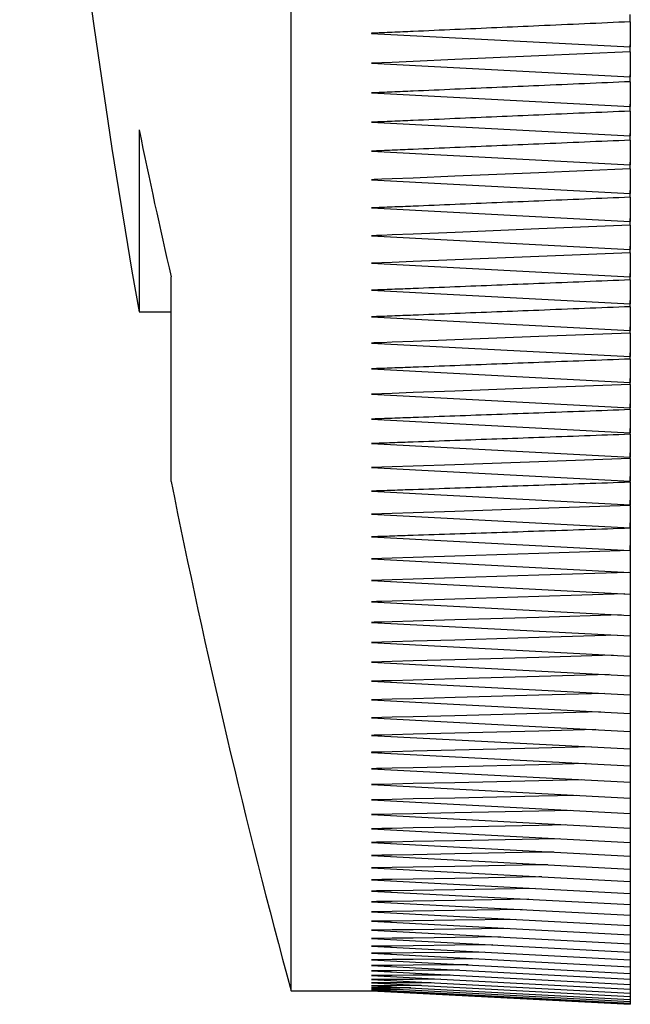
# Model space of a CAD drawing. Units: inches. Extents: x -21.6 to 16.6, y 0.2 to 12.7.
# Drawn here: x 6.4 to 6.4, y 5.1 to 5.1 of the extents above; entities that cross this region are included whole.
import ezdxf

# ---------------------------------------------------------------- set-up
doc = ezdxf.new("R2010")
doc.units = ezdxf.units.IN
doc.header["$MEASUREMENT"] = 0

msp = doc.modelspace()

# ---------------------------------------------------------------- linework, layer by layer
at = {"color": 7, "linetype": 'Continuous', "lineweight": 25}
for p, q in [((6.412199045706629, 5.083098593998008), (6.412199045706629, 5.114348597439746)), ((6.417407412205801, 5.097965728918263), (6.417407412205801, 5.098075434317604)), ((6.417407412205801, 5.097965728918263), (6.417407412205801, 5.097580293370847)), ((6.413432155906079, 5.097788655408277), (6.417407412205801, 5.097580293370847)), ((6.417407412205801, 5.097503734255265), (6.417407412205801, 5.097612364111475)), ((6.417407412205801, 5.097503734255265), (6.417407412205801, 5.097120352017463)), ((6.413432155906079, 5.097328714054892), (6.417407412205801, 5.097120352017463)), ((6.417407412205801, 5.097046921754624), (6.417407412205801, 5.097154280514407)), ((6.417407412205801, 5.097046921754624), (6.417407412205801, 5.096665495049788)), ((6.413432155906079, 5.096873857087216), (6.417407412205801, 5.096665495049788)), ((6.417407412205801, 5.09659538919299), (6.417407412205801, 5.096701574632993)), ((6.417407412205801, 5.09659538919299), (6.417407412205801, 5.096216015797765)), ((6.40986599710265, 5.0963064591974), (6.40986599710265, 5.093515326996353)), ((6.413432155906079, 5.096424377835194), (6.417407412205801, 5.096216015797765)), ((6.417407412205801, 5.096149332123656), (6.417407412205801, 5.096254148690584)), ((6.417407412205801, 5.096149332123656), (6.417407412205801, 5.095772012038046)), ((6.413432155906079, 5.095980374075475), (6.417407412205801, 5.095772012038046)), ((6.417407412205801, 5.095708750546626), (6.417407412205801, 5.095812198240479)), ((6.417407412205801, 5.095708750546626), (6.417407412205801, 5.095333581547277)), ((6.413432155906079, 5.095541943584704), (6.417407412205801, 5.095333581547277)), ((6.417407412205801, 5.095273840015193), (6.417407412205801, 5.095375918835971)), ((6.417407412205801, 5.095273840015193), (6.417407412205801, 5.094900919878754)), ((6.413432155906079, 5.095109184139535), (6.417407412205801, 5.094900919878754)), ((6.417407412205801, 5.094844698306009), (6.417407412205801, 5.094945506030358)), ((6.417407412205801, 5.094844698306009), (6.417407412205801, 5.09447402703248)), ((6.413432155906079, 5.094682389069908), (6.417407412205801, 5.09447402703248)), ((6.417407412205801, 5.094421520972368), (6.417407412205801, 5.094520862046992)), ((6.417407412205801, 5.094421520972368), (6.417407412205801, 5.094053196338396)), ((6.413432155906079, 5.094261558375824), (6.417407412205801, 5.094053196338396)), ((6.41035786253169, 5.090911143746767), (6.41035786253169, 5.094051143028783)), ((6.417407412205801, 5.094004503567565), (6.417407412205801, 5.094102377992468)), ((6.417407412205801, 5.094004503567565), (6.417407412205801, 5.093638427796504)), ((6.413432155906079, 5.093846789833933), (6.417407412205801, 5.093638427796504)), ((6.417407412205801, 5.093593548314955), (6.417407412205801, 5.093690053866782)), ((6.417407412205801, 5.093593548314955), (6.417407412205801, 5.09323001473675)), ((6.40986599710265, 5.093515326996353), (6.41035786253169, 5.093515326996353)), ((6.413432155906079, 5.09343827899753), (6.417407412205801, 5.09323001473675)), ((6.417407412205801, 5.093189046321131), (6.417407412205801, 5.093283987446585)), ((6.417407412205801, 5.093189046321131), (6.417407412205801, 5.092827859382482)), ((6.413432155906079, 5.093036221419911), (6.417407412205801, 5.092827859382482)), ((6.417407412205801, 5.092790899809443), (6.417407412205801, 5.092884276508524)), ((6.417407412205801, 5.092790899809443), (6.417407412205801, 5.092432255063648)), ((6.413432155906079, 5.092640519324428), (6.417407412205801, 5.092432255063648)), ((6.417407412205801, 5.092399304333187), (6.417407412205801, 5.092491214382544)), ((6.417407412205801, 5.092399304333187), (6.417407412205801, 5.092043201780247)), ((6.413432155906079, 5.092251563817675), (6.417407412205801, 5.092043201780247)), ((6.417407412205801, 5.092014455445661), (6.417407412205801, 5.092104703291998)), ((6.417407412205801, 5.092014455445661), (6.417407412205801, 5.091660895085575)), ((6.413432155906079, 5.091869257123004), (6.417407412205801, 5.091660895085575)), ((6.417407412205801, 5.091636450923512), (6.417407412205801, 5.09172503656683)), ((6.417407412205801, 5.091636450923512), (6.417407412205801, 5.091285530532931)), ((6.413432155906079, 5.091493794793711), (6.417407412205801, 5.091285530532931)), ((6.417407412205801, 5.091265290766741), (6.417407412205801, 5.091352214207038)), ((6.417407412205801, 5.091265290766741), (6.417407412205801, 5.090917010345661)), ((6.413432155906079, 5.09112537238309), (6.417407412205801, 5.090917010345661)), ((6.417407412205801, 5.090901170528644), (6.417407412205801, 5.090986431765922)), ((6.417407412205801, 5.090901170528644), (6.417407412205801, 5.090555627853717)), ((6.413432155906079, 5.090763989891146), (6.417407412205801, 5.090555627853717)), ((6.417407412205801, 5.090544187985871), (6.417407412205801, 5.090627787020128)), ((6.413432155906079, 5.090409745094522), (6.417407412205801, 5.090201383057094)), ((6.417407412205801, 5.090544187985871), (6.417407412205801, 5.090201383057094)), ((6.417407412205801, 5.090194440915068), (6.417407412205801, 5.090276377746304)), ((6.417407412205801, 5.090194440915068), (6.417407412205801, 5.08985447150909)), ((6.413432155906079, 5.090062833546519), (6.417407412205801, 5.08985447150909)), ((6.417407412205801, 5.089852124869532), (6.417407412205801, 5.0899323017211)), ((6.417407412205801, 5.089852124869532), (6.417407412205801, 5.089514990986354)), ((6.413432155906079, 5.089723255247134), (6.417407412205801, 5.089514990986354)), ((6.417407412205801, 5.089517239849263), (6.417407412205801, 5.089182941488885)), ((6.413432155906079, 5.089391303526313), (6.417407412205801, 5.089182941488885)), ((6.413432155906079, 5.089066880607407), (6.417407412205801, 5.088858518569979)), ((6.417407412205801, 5.089182941488885), (6.417407412205801, 5.088858518569979)), ((6.413432155906079, 5.088750182043714), (6.417407412205801, 5.088541820006285)), ((6.417407412205801, 5.088858518569979), (6.417407412205801, 5.088541820006285)), ((6.413432155906079, 5.088441207835233), (6.417407412205801, 5.088232845797805)), ((6.417407412205801, 5.088541820006285), (6.417407412205801, 5.088232845797805)), ((6.413432155906079, 5.08814015353526), (6.417407412205801, 5.08793188927448)), ((6.417407412205801, 5.088232845797805), (6.417407412205801, 5.08793188927448)), ((6.413432155906079, 5.087847116920444), (6.417407412205801, 5.087638754883015)), ((6.417407412205801, 5.08793188927448), (6.417407412205801, 5.087638754883015)), ((6.413432155906079, 5.087562195767433), (6.417407412205801, 5.087353833730004)), ((6.417407412205801, 5.087638754883015), (6.417407412205801, 5.087353833730004)), ((6.413432155906079, 5.087285390076228), (6.417407412205801, 5.087077028038798)), ((6.417407412205801, 5.087353833730004), (6.417407412205801, 5.087077028038798)), ((6.417407412205801, 5.087077028038798), (6.417407412205801, 5.086808435586047)), ((6.413432155906079, 5.087016797623474), (6.417407412205801, 5.086808435586047)), ((6.417407412205801, 5.086808435586047), (6.417407412205801, 5.086548154148394)), ((6.413432155906079, 5.086756516185823), (6.417407412205801, 5.086548154148394)), ((6.413432155906079, 5.086504643539922), (6.417407412205801, 5.086296379279142)), ((6.417407412205801, 5.086548154148394), (6.417407412205801, 5.086296379279142)), ((6.413432155906079, 5.086261277462419), (6.417407412205801, 5.086053013201639)), ((6.417407412205801, 5.086296379279142), (6.417407412205801, 5.086053013201639)), ((6.413432155906079, 5.086026515729962), (6.417407412205801, 5.085818153692534)), ((6.417407412205801, 5.086053013201639), (6.417407412205801, 5.085818153692534)), ((6.413432155906079, 5.085800358342551), (6.417407412205801, 5.085591996305124)), ((6.417407412205801, 5.085818153692534), (6.417407412205801, 5.085591996305124)), ((6.413432155906079, 5.085582903076836), (6.417407412205801, 5.085374541039407)), ((6.417407412205801, 5.085591996305124), (6.417407412205801, 5.085374541039407)), ((6.413432155906079, 5.085374149932814), (6.417407412205801, 5.085165787895386)), ((6.417407412205801, 5.085374541039407), (6.417407412205801, 5.085165787895386)), ((6.413432155906079, 5.085174294463784), (6.417407412205801, 5.084965932426355)), ((6.417407412205801, 5.085165787895386), (6.417407412205801, 5.084965932426355)), ((6.413432155906079, 5.084983238893096), (6.417407412205801, 5.084774876855668)), ((6.417407412205801, 5.084965932426355), (6.417407412205801, 5.084774876855668)), ((6.413432155906079, 5.084801178774049), (6.417407412205801, 5.084592816736619)), ((6.417407412205801, 5.084774876855668), (6.417407412205801, 5.084592816736619)), ((6.413432155906079, 5.084628114106639), (6.417407412205801, 5.08441975206921)), ((6.417407412205801, 5.084592816736619), (6.417407412205801, 5.08441975206921)), ((6.413432155906079, 5.084464142667518), (6.417407412205801, 5.084255780630089)), ((6.417407412205801, 5.08441975206921), (6.417407412205801, 5.084255780630089)), ((6.413432155906079, 5.084309166680035), (6.417407412205801, 5.084100902419255)), ((6.417407412205801, 5.084255780630089), (6.417407412205801, 5.084100902419255)), ((6.413432155906079, 5.084163479474139), (6.417407412205801, 5.08395511743671)), ((6.417407412205801, 5.084100902419255), (6.417407412205801, 5.08395511743671)), ((6.413432155906079, 5.084026885496527), (6.417407412205801, 5.0838185234591)), ((6.413432155906079, 5.083899580300502), (6.417407412205801, 5.083691218263073)), ((6.417407412205801, 5.08395511743671), (6.417407412205801, 5.0838185234591)), ((6.413432155906079, 5.08378156388606), (6.417407412205801, 5.083573201848631)), ((6.417407412205801, 5.0838185234591), (6.417407412205801, 5.083691218263073)), ((6.413432155906079, 5.083672738476554), (6.417407412205801, 5.083464474215774)), ((6.417407412205801, 5.083691218263073), (6.417407412205801, 5.083573201848631)), ((6.413432155906079, 5.083573397401928), (6.417407412205801, 5.083365035364499)), ((6.413432155906079, 5.083483345108886), (6.417407412205801, 5.083275080848106)), ((6.417407412205801, 5.083573201848631), (6.417407412205801, 5.083464474215774)), ((6.417407412205801, 5.083464474215774), (6.417407412205801, 5.083365035364499)), ((6.413432155906079, 5.083402777150725), (6.417407412205801, 5.083194415113296)), ((6.413432155906079, 5.083331595750797), (6.417407412205801, 5.083123233713367)), ((6.417407412205801, 5.083365035364499), (6.417407412205801, 5.083275080848106)), ((6.413432155906079, 5.0832698009091), (6.417407412205801, 5.08306153664832)), ((6.413432155906079, 5.083217588178933), (6.417407412205801, 5.083009226141504)), ((6.413432155906079, 5.083174762006998), (6.417407412205801, 5.082966399969569)), ((6.417407412205801, 5.083275080848106), (6.417407412205801, 5.083194415113296)), ((6.417407412205801, 5.083194415113296), (6.417407412205801, 5.083123233713367)), ((6.412199045706629, 5.083098593998008), (6.413432302571052, 5.083098593998008)), ((6.413432155906079, 5.083141420169943), (6.417407412205801, 5.082933155909163)), ((6.413432155906079, 5.083117660444417), (6.417407412205801, 5.082909298406989)), ((6.413432155906079, 5.083103385053773), (6.417407412205801, 5.082895023016344)), ((6.413432155906079, 5.083098593998008), (6.417407412205801, 5.082890329737228)), ((6.413522990412306, 5.083098593998008), (6.413432155906079, 5.083098593998008)), ((6.417407412205801, 5.083123233713367), (6.417407412205801, 5.08306153664832)), ((6.417407412205801, 5.08306153664832), (6.417407412205801, 5.083009226141504)), ((6.417407412205801, 5.083009226141504), (6.417407412205801, 5.082966399969569)), ((6.417407412205801, 5.082966399969569), (6.417407412205801, 5.082933155909163)), ((6.417407412205801, 5.082933155909163), (6.417407412205801, 5.082909298406989)), ((6.417407412205801, 5.082909298406989), (6.417407412205801, 5.082895023016344)), ((6.417407412205801, 5.082895023016344), (6.417407412205801, 5.082890329737228))]:
    msp.add_line(p, q, dxfattribs=at)
at = {"color": 7, "linetype": 'Continuous', "lineweight": 25, "flags": 128}
for points in [[(6.417407412205801, 5.097503734255265), (6.416000406237433, 5.097441743860273), (6.41471420331798, 5.097385033404286), (6.414072690728788, 5.097356873729589), (6.413752276652462, 5.097342696115591), (6.413592167390947, 5.097335656196917), (6.413512186092675, 5.09733213623758), (6.413472146555215, 5.097330376257911), (6.413452151230647, 5.097329496268077), (6.413442178012525, 5.097329105161484), (6.413437142515141, 5.097328909608188), (6.41343464921061, 5.09732881183154), (6.413433427002507, 5.097328714054892), (6.413432791454293, 5.097328714054892), (6.413432498124348, 5.097328714054892), (6.413432155906079, 5.097328714054892)], [(6.417407412205801, 5.095708750546626), (6.41600192177548, 5.095649693451081), (6.414714985531167, 5.095595622964596), (6.414073032947058, 5.095568734386327), (6.413752472205759, 5.095555338985516), (6.413592265167595, 5.095548592396787), (6.413512234981, 5.095545267990746), (6.413472195443539, 5.095543605787726), (6.413452151230647, 5.095542725797891), (6.413442178012525, 5.095542334691299), (6.413437142515141, 5.095542139138002), (6.41343464921061, 5.095542041361353), (6.413433427002507, 5.095541943584704), (6.413432791454293, 5.095541943584704), (6.413432498124348, 5.095541943584704), (6.413432155906079, 5.095541943584704)], [(6.417407412205801, 5.094844698306009), (6.416004512856659, 5.094787303413485), (6.414716256627593, 5.094734699576724), (6.414073717383595, 5.094708495434991), (6.413752814424027, 5.094695393364125), (6.413592460720891, 5.094688940105341), (6.413512283869323, 5.094685615699301), (6.413472244331863, 5.094684051272928), (6.413452200118972, 5.094683171283094), (6.413442178012525, 5.094682780176501), (6.413437191403464, 5.094682584623205), (6.41343464921061, 5.094682486846556), (6.413433427002507, 5.094682389069908), (6.413432791454293, 5.094682389069908), (6.413432498124348, 5.094682389069908), (6.413432155906079, 5.094682389069908)], [(6.417407412205801, 5.094421520972368), (6.416004610633308, 5.094365006069677), (6.414716305515918, 5.094313086669454), (6.414073717383595, 5.094287273634315), (6.413752814424027, 5.094274367116745), (6.413592460720891, 5.094267913857961), (6.413512283869323, 5.094264785005216), (6.413472244331863, 5.094263122802197), (6.413452200118972, 5.094262340589011), (6.413442178012525, 5.094261949482418), (6.413437191403464, 5.094261753929121), (6.41343464921061, 5.094261656152473), (6.413433427002507, 5.094261558375824), (6.413432791454293, 5.094261558375824), (6.413432498124348, 5.094261558375824), (6.413432155906079, 5.094261558375824)], [(6.417407412205801, 5.093189046321131), (6.416000944008998, 5.093134878057998), (6.414714496647925, 5.093085403073982), (6.414072788505437, 5.093060763358622), (6.41375237442911, 5.093048443500942), (6.41359221627927, 5.093042283572102), (6.413512186092675, 5.093039252496006), (6.413472146555215, 5.093037688069634), (6.413452151230647, 5.093036905856448), (6.413442178012525, 5.093036612526503), (6.413437142515141, 5.093036416973208), (6.41343464921061, 5.093036319196559), (6.413433427002507, 5.093036221419911), (6.413432791454293, 5.093036221419911), (6.413432498124348, 5.093036221419911), (6.413432155906079, 5.093036221419911)], [(6.417407412205801, 5.092399304333187), (6.416001823998832, 5.092346993826371), (6.414714936642842, 5.092299181045375), (6.414073032947058, 5.092275323543201), (6.413752472205759, 5.092263394792114), (6.413592265167595, 5.092257528193218), (6.413512234981, 5.092254497117123), (6.413472195443539, 5.092253030467399), (6.413452151230647, 5.092252248254213), (6.413442178012525, 5.092251954924268), (6.413437142515141, 5.092251759370972), (6.41343464921061, 5.092251661594323), (6.413433427002507, 5.092251563817675), (6.413432791454293, 5.092251563817675), (6.413432498124348, 5.092251563817675), (6.413432155906079, 5.092251563817675)], [(6.417407412205801, 5.091265290766741), (6.416001775110508, 5.091215718006077), (6.414714887754519, 5.091170349641287), (6.414073032947058, 5.091147861012188), (6.413752472205759, 5.091136616697639), (6.413592265167595, 5.091130945652041), (6.413512234981, 5.091128207905889), (6.413472195443539, 5.091126741256166), (6.413452151230647, 5.091126056819628), (6.413442178012525, 5.091125665713036), (6.413437142515141, 5.091125567936387), (6.41343464921061, 5.091125470159739), (6.413433427002507, 5.09112537238309), (6.413432791454293, 5.09112537238309), (6.413432498124348, 5.09112537238309), (6.413432155906079, 5.09112537238309)], [(6.417407412205801, 5.090544187985871), (6.416001775110508, 5.090496570758171), (6.414714887754519, 5.090453060149699), (6.414073032947058, 5.090431353733787), (6.413752472205759, 5.090420500525831), (6.413592265167595, 5.090415122810175), (6.413512186092675, 5.090412482840673), (6.413472195443539, 5.090411113967598), (6.413452151230647, 5.09041042953106), (6.413442178012525, 5.090410038424467), (6.413437142515141, 5.090409940647819), (6.41343464921061, 5.09040984287117), (6.413433427002507, 5.090409745094522), (6.413432791454293, 5.090409745094522), (6.413432498124348, 5.090409745094522), (6.413432155906079, 5.090409745094522)], [(6.417407412205801, 5.089852124869532), (6.416001823998832, 5.089806463174797), (6.414714936642842, 5.089764712545993), (6.414073032947058, 5.089743983896564), (6.413752472205759, 5.089733619571849), (6.413592265167595, 5.089728437409491), (6.413512234981, 5.089725895216637), (6.413472195443539, 5.089724624120209), (6.413452151230647, 5.089723939683672), (6.413442178012525, 5.089723646353727), (6.413437142515141, 5.08972345080043), (6.41343464921061, 5.089723353023782), (6.413433427002507, 5.089723353023782), (6.413432791454293, 5.089723353023782), (6.413432498124348, 5.089723353023782), (6.413432155906079, 5.089723255247134)], [(6.417380768069153, 5.089516359859429), (6.416002068440452, 5.089472555921011), (6.414715034419491, 5.08943178305869), (6.414073081835382, 5.089411543292502), (6.413752472205759, 5.089401374521083), (6.413592314055919, 5.089396290135374), (6.413512234981, 5.089393845719168), (6.413472195443539, 5.08939257462274), (6.413452151230647, 5.089391890186202), (6.413442178012525, 5.089391596856258), (6.413437142515141, 5.089391401302961), (6.41343464921061, 5.089391401302961), (6.413433427002507, 5.089391303526313), (6.413432791454293, 5.089391303526313), (6.413432498124348, 5.089391303526313), (6.413432155906079, 5.089391303526313), (6.413432155906079, 5.089391303526313)], [(6.417324350943111, 5.089187341438056), (6.416002948430287, 5.08914627524579), (6.414715474414408, 5.08910648014995), (6.414073326277002, 5.089086631490354), (6.413752618870731, 5.089076756048882), (6.413592362944242, 5.089071769439821), (6.413512234981, 5.089069325023614), (6.413472195443539, 5.089068053927186), (6.413452200118972, 5.089067467267297), (6.413442178012525, 5.089067173937353), (6.413437142515141, 5.089066978384055), (6.41343464921061, 5.089066978384055), (6.413433427002507, 5.089066880607407), (6.413432791454293, 5.089066880607407), (6.413432498124348, 5.089066880607407), (6.413432155906079, 5.089066880607407), (6.413432155906079, 5.089066880607407)], [(6.417266222725724, 5.088865949595246), (6.41600167733386, 5.088827621149131), (6.414714838866194, 5.088788706043126), (6.414072984058733, 5.08876944404342), (6.413752472205759, 5.088759764155243), (6.413592265167595, 5.088754973099479), (6.413512186092675, 5.088752528683272), (6.413472195443539, 5.088751355363493), (6.413452151230647, 5.088750768703603), (6.413442178012525, 5.088750475373659), (6.413437142515141, 5.088750279820363), (6.41343464921061, 5.088750182043714), (6.413433427002507, 5.088750182043714), (6.413432791454293, 5.088750182043714), (6.413432498124348, 5.088750182043714), (6.413432155906079, 5.088750182043714), (6.413432155906079, 5.088750182043714)], [(6.41720623675202, 5.088552379884297), (6.416000895120673, 5.088516691407684), (6.414714447759602, 5.08847885184481), (6.414072788505437, 5.088459980951697), (6.413752325540786, 5.088450594393465), (6.41359221627927, 5.088445901114349), (6.413512186092675, 5.088443554474791), (6.413472146555215, 5.088442381155012), (6.413452151230647, 5.088441794495123), (6.413442178012525, 5.088441501165177), (6.413437142515141, 5.088441403388529), (6.41343464921061, 5.08844130561188), (6.413433427002507, 5.088441207835233), (6.413432791454293, 5.088441207835233), (6.413432498124348, 5.088441207835233), (6.413432155906079, 5.088441207835233), (6.413432155906079, 5.088441207835233)], [(6.417144441910323, 5.088246632305208), (6.416001823998832, 5.088213779351396), (6.414714936642842, 5.088176819778355), (6.414073032947058, 5.088158535545131), (6.413752472205759, 5.088149344540196), (6.413592265167595, 5.088144749037728), (6.413512234981, 5.088142500174818), (6.413472195443539, 5.088141326855039), (6.413452151230647, 5.08814074019515), (6.413442178012525, 5.088140446865205), (6.413437142515141, 5.088140349088556), (6.41343464921061, 5.088140251311908), (6.413433427002507, 5.088140251311908), (6.413432791454293, 5.08814015353526), (6.413432498124348, 5.08814015353526), (6.413432155906079, 5.08814015353526), (6.413432155906079, 5.08814015353526)], [(6.417080691535662, 5.087949000187924), (6.416005783953087, 5.087918884980262), (6.414716892175807, 5.087882903173705), (6.41407401071354, 5.087865010047075), (6.413752961088999, 5.087856014595435), (6.413592509609215, 5.087851614646263), (6.413512332757647, 5.087849365783353), (6.413472244331863, 5.087848290240223), (6.413452200118972, 5.087847703580334), (6.413442178012525, 5.087847410250389), (6.413437191403464, 5.08784731247374), (6.41343464921061, 5.087847214697092), (6.413433427002507, 5.087847214697092), (6.413432791454293, 5.087847116920444), (6.413432498124348, 5.087847116920444), (6.413432155906079, 5.087847116920444), (6.413432155906079, 5.087847116920444)], [(6.417014985628036, 5.087659385755797), (6.416004170638391, 5.08763181274099), (6.414716061074298, 5.087596906477564), (6.414073619606947, 5.087579502234173), (6.413752765535703, 5.08757080011248), (6.413592411832567, 5.087566497939956), (6.413512283869323, 5.087564346853695), (6.413472244331863, 5.087563271310564), (6.413452200118972, 5.087562684650674), (6.413442178012525, 5.08756239132073), (6.413437191403464, 5.087562293544082), (6.41343464921061, 5.087562195767433), (6.413433427002507, 5.087562195767433), (6.413432791454293, 5.087562195767433), (6.413432498124348, 5.087562195767433), (6.413432155906079, 5.087562195767433), (6.413432155906079, 5.087562195767433)], [(6.416947275299121, 5.087377984562123), (6.416002606212018, 5.08735295374017), (6.414715327749436, 5.087319025243226), (6.414073228500355, 5.087302109883079), (6.413752569982407, 5.087293701091329), (6.413592314055919, 5.087289496695454), (6.413512234981, 5.087287443385841), (6.413472195443539, 5.08728636784271), (6.413452200118972, 5.087285878959467), (6.413442178012525, 5.087285585629523), (6.413437142515141, 5.087285487852875), (6.41343464921061, 5.087285390076228), (6.413433427002507, 5.087285390076228), (6.413432791454293, 5.087285390076228), (6.413432498124348, 5.087285390076228), (6.413432155906079, 5.087285390076228), (6.413432155906079, 5.087285390076228)], [(6.416877462772267, 5.087104796606902), (6.41600192177548, 5.087082307977804), (6.414714985531167, 5.08704945502399), (6.414073032947058, 5.087033028547084), (6.413752472205759, 5.08702491308528), (6.413592265167595, 5.087020806466053), (6.413512234981, 5.087018850933088), (6.413472195443539, 5.087017775389956), (6.413452151230647, 5.087017286506716), (6.413442178012525, 5.087016993176771), (6.413437142515141, 5.087016895400122), (6.41343464921061, 5.087016797623474), (6.413433427002507, 5.087016797623474), (6.413432791454293, 5.087016797623474), (6.413432498124348, 5.087016797623474), (6.413432155906079, 5.087016797623474), (6.413432155906079, 5.087016797623474)], [(6.416805499159152, 5.086840017443431), (6.416004463968335, 5.086820071007188), (6.414716256627593, 5.086788195819858), (6.414073668495272, 5.08677235600284), (6.413752814424027, 5.086764436094332), (6.413592460720891, 5.086760427251753), (6.413512283869323, 5.086758471718788), (6.413472244331863, 5.086757493952306), (6.413452200118972, 5.086757005069064), (6.413442178012525, 5.086756809515768), (6.413437191403464, 5.086756613962471), (6.41343464921061, 5.086756613962471), (6.413433427002507, 5.086756516185823), (6.413432791454293, 5.086756516185823), (6.413432498124348, 5.086756516185823), (6.413432155906079, 5.086756516185823), (6.413432155906079, 5.086756516185823)], [(6.416731286683127, 5.086583647071711), (6.416003632866826, 5.086566145051674), (6.414715816632676, 5.086535247630825), (6.414073472941975, 5.086519994473697), (6.413752667759054, 5.086512270118486), (6.413592411832567, 5.086508456829204), (6.413512283869323, 5.086506599072887), (6.413472195443539, 5.086505621306404), (6.413452200118972, 5.086505132423164), (6.413442178012525, 5.086504936869867), (6.413437142515141, 5.086504839093219), (6.41343464921061, 5.08650474131657), (6.413433427002507, 5.08650474131657), (6.413432791454293, 5.08650474131657), (6.413432498124348, 5.086504643539922), (6.413432155906079, 5.086504643539922), (6.413432155906079, 5.086504643539922)], [(6.416654825344194, 5.086335783268388), (6.416001139562295, 5.086320627887909), (6.414714594424574, 5.086290806010192), (6.414072837393761, 5.086276041736306), (6.41375237442911, 5.086268708487687), (6.41359221627927, 5.086264992975052), (6.413512186092675, 5.086263135218736), (6.413472195443539, 5.086262255228902), (6.413452151230647, 5.08626176634566), (6.413442178012525, 5.086261570792363), (6.413437142515141, 5.086261473015715), (6.41343464921061, 5.086261375239068), (6.413433427002507, 5.086261375239068), (6.413432791454293, 5.086261375239068), (6.413432498124348, 5.086261375239068), (6.413432155906079, 5.086261277462419), (6.413432155906079, 5.086261277462419)], [(6.416575968477376, 5.086096523810112), (6.416002068440452, 5.08608371506919), (6.414715034419491, 5.086054968734603), (6.414073081835382, 5.086040693343959), (6.413752521094082, 5.086033653425284), (6.413592314055919, 5.0860300356893), (6.413512234981, 5.086028275709631), (6.413472195443539, 5.086027395719796), (6.413452151230647, 5.086027004613204), (6.413442178012525, 5.086026711283258), (6.413437142515141, 5.086026613506609), (6.41343464921061, 5.086026613506609), (6.413433427002507, 5.086026515729962), (6.413432791454293, 5.086026515729962), (6.413432498124348, 5.086026515729962), (6.413432155906079, 5.086026515729962), (6.413432155906079, 5.086026515729962)], [(6.416494716082678, 5.085866064250178), (6.416001432892239, 5.085855406595519), (6.414714741089546, 5.085827735804062), (6.41407293517041, 5.085814047073307), (6.413752423317434, 5.085807202707929), (6.413592265167595, 5.08580378052524), (6.413512186092675, 5.085802020545573), (6.413472195443539, 5.085801238332386), (6.413452151230647, 5.085800749449144), (6.413442178012525, 5.085800553895848), (6.413437142515141, 5.085800456119199), (6.41343464921061, 5.085800358342551), (6.413433427002507, 5.085800358342551), (6.413432791454293, 5.085800358342551), (6.413432498124348, 5.085800358342551), (6.413432155906079, 5.085800358342551), (6.413432155906079, 5.085800358342551)], [(6.416410921495125, 5.085644209035291), (6.416001384003915, 5.085635702466893), (6.414714692201222, 5.085609204995215), (6.41407293517041, 5.085596005147701), (6.413752423317434, 5.085589454112268), (6.413592265167595, 5.085586129706228), (6.413512186092675, 5.085584467503208), (6.413472195443539, 5.085583685290021), (6.413452151230647, 5.085583294183428), (6.413442178012525, 5.085583098630131), (6.413437142515141, 5.085583000853484), (6.41343464921061, 5.085582903076836), (6.413433427002507, 5.085582903076836), (6.413432791454293, 5.085582903076836), (6.413432498124348, 5.085582903076836), (6.413432155906079, 5.085582903076836), (6.413432155906079, 5.085582903076836)], [(6.416324486938069, 5.085431251495394), (6.416002655100342, 5.085424896013258), (6.414715327749436, 5.085399376308064), (6.414073228500355, 5.085386763120439), (6.413752569982407, 5.085380407638302), (6.413592314055919, 5.085377278785558), (6.413512234981, 5.085375714359186), (6.413472195443539, 5.085374932146), (6.413452200118972, 5.085374541039407), (6.413442178012525, 5.085374345486111), (6.413437142515141, 5.085374247709462), (6.41343464921061, 5.085374149932814), (6.413433427002507, 5.085374149932814), (6.413432791454293, 5.085374149932814), (6.413432498124348, 5.085374149932814), (6.413432155906079, 5.085374149932814), (6.413432155906079, 5.085374149932814)], [(6.41623541241151, 5.085227191630489), (6.416000992897322, 5.085222791681318), (6.414714496647925, 5.085198445295902), (6.414072837393761, 5.085186320991519), (6.41375237442911, 5.085180258839327), (6.41359221627927, 5.085177227763231), (6.413512186092675, 5.085175761113508), (6.413472146555215, 5.085174978900321), (6.413452151230647, 5.085174587793729), (6.413442178012525, 5.085174392240432), (6.413437142515141, 5.085174294463784), (6.41343464921061, 5.085174294463784), (6.413433427002507, 5.085174294463784), (6.413432791454293, 5.085174294463784), (6.413432498124348, 5.085174294463784), (6.413432155906079, 5.085174294463784), (6.413432155906079, 5.085174294463784)], [(6.416143502362152, 5.085032127217223), (6.416002166217101, 5.085029585024368), (6.414715083307814, 5.085006314182084), (6.414073130723706, 5.084994776537591), (6.413752521094082, 5.084989007715343), (6.413592314055919, 5.084986074415895), (6.413512234981, 5.084984705542819), (6.413472195443539, 5.084983923329634), (6.413452151230647, 5.084983629999689), (6.413442178012525, 5.084983434446393), (6.413437142515141, 5.084983336669745), (6.41343464921061, 5.084983238893096), (6.413433427002507, 5.084983238893096), (6.413432791454293, 5.084983238893096), (6.413432498124348, 5.084983238893096), (6.413432155906079, 5.084983238893096), (6.413432155906079, 5.084983238893096)], [(6.416048756789994, 5.084846156032245), (6.41600109067397, 5.084845276042411), (6.414714545536249, 5.084823080743257), (6.414072837393761, 5.084812129758652), (6.41375237442911, 5.08480665426635), (6.41359221627927, 5.084803916520199), (6.413512186092675, 5.084802547647123), (6.413472195443539, 5.084801863210585), (6.413452151230647, 5.084801569880641), (6.413442178012525, 5.084801374327344), (6.413437142515141, 5.084801276550696), (6.41343464921061, 5.084801178774049), (6.413433427002507, 5.084801178774049), (6.413432791454293, 5.084801178774049), (6.413432498124348, 5.084801178774049), (6.413432155906079, 5.084801178774049), (6.413432155906079, 5.084801178774049)], [(6.415950931253416, 5.084669180298906), (6.414714545536249, 5.084648940532717), (6.414072837393761, 5.084638478431354), (6.41375237442911, 5.084633296268996), (6.41359221627927, 5.084630754076143), (6.413512186092675, 5.084629385203066), (6.413472195443539, 5.084628798543177), (6.413452151230647, 5.084628407436584), (6.413442178012525, 5.084628309659935), (6.413437142515141, 5.084628211883287), (6.41343464921061, 5.084628114106639), (6.413433427002507, 5.084628114106639), (6.413432791454293, 5.084628114106639), (6.413432498124348, 5.084628114106639), (6.413432155906079, 5.084628114106639), (6.413432155906079, 5.084628114106639)], [(6.415849879087446, 5.084501395570503), (6.414715963297649, 5.084483893550465), (6.414073521830299, 5.084473920332343), (6.413752716647378, 5.08446903149993), (6.413592411832567, 5.084466587083724), (6.413512283869323, 5.084465315987297), (6.413472195443539, 5.084464729327408), (6.413452200118972, 5.084464435997463), (6.413442178012525, 5.084464240444166), (6.413437142515141, 5.084464142667518), (6.41343464921061, 5.084464142667518), (6.413433427002507, 5.084464142667518), (6.413432791454293, 5.084464142667518), (6.413432498124348, 5.084464142667518), (6.413432155906079, 5.084464142667518), (6.413432155906079, 5.084464142667518)], [(6.415745698068731, 5.084342899623683), (6.414714594424574, 5.084327842019852), (6.414072886282085, 5.08431845546162), (6.41375237442911, 5.084313859959152), (6.41359221627927, 5.084311513319594), (6.413512186092675, 5.084310339999814), (6.413472195443539, 5.084309753339925), (6.413452151230647, 5.084309460009981), (6.413442178012525, 5.084309362233332), (6.413437142515141, 5.084309264456684), (6.41343464921061, 5.084309264456684), (6.413433427002507, 5.084309264456684), (6.413432791454293, 5.084309264456684), (6.413432498124348, 5.084309166680035), (6.413432155906079, 5.084309166680035), (6.413432155906079, 5.084309166680035)], [(6.415638143755653, 5.0841935946818), (6.414714985531167, 5.084180883717528), (6.414073081835382, 5.084172181595832), (6.413752472205759, 5.084167781646661), (6.413592265167595, 5.0841656305604), (6.413512234981, 5.084164555017268), (6.413472195443539, 5.084163968357378), (6.413452151230647, 5.084163772804083), (6.413442178012525, 5.084163577250786), (6.413437142515141, 5.084163479474139), (6.41343464921061, 5.084163479474139), (6.413433427002507, 5.084163479474139), (6.413432791454293, 5.084163479474139), (6.413432498124348, 5.084163479474139), (6.413432155906079, 5.084163479474139), (6.413432155906079, 5.084163479474139)], [(6.415527167259885, 5.084053676298149), (6.414716549957538, 5.084043214196787), (6.414073864048567, 5.084035000958333), (6.413752863312351, 5.084030992115754), (6.413592460720891, 5.084028938806141), (6.413512332757647, 5.08402786326301), (6.413472244331863, 5.08402737437977), (6.413452200118972, 5.084027178826473), (6.413442178012525, 5.084026983273175), (6.413437191403464, 5.084026983273175), (6.41343464921061, 5.084026885496527), (6.413433427002507, 5.084026885496527), (6.413432791454293, 5.084026885496527), (6.413432498124348, 5.084026885496527), (6.413432155906079, 5.084026885496527), (6.413432155906079, 5.084026885496527)], [(6.415412573028132, 5.08392314447273), (6.414716158850945, 5.083914735680981), (6.414073668495272, 5.083907109102418), (6.413752765535703, 5.083903393589783), (6.413592411832567, 5.083901438056818), (6.413512283869323, 5.083900558066984), (6.413472244331863, 5.083900069183743), (6.413452200118972, 5.083899775853799), (6.413442178012525, 5.08389967807715), (6.413437191403464, 5.08389967807715), (6.41343464921061, 5.083899580300502), (6.413433427002507, 5.083899580300502), (6.413432791454293, 5.083899580300502), (6.413432498124348, 5.083899580300502), (6.413432155906079, 5.083899580300502), (6.413432155906079, 5.083899580300502)], [(6.415294312172069, 5.083801999205544), (6.414715767744353, 5.083795545946759), (6.41407342405365, 5.083788506028085), (6.413752667759054, 5.083784986068748), (6.413592362944242, 5.083783226089079), (6.413512283869323, 5.083782443875895), (6.413472195443539, 5.083781954992652), (6.413452200118972, 5.083781759439356), (6.413442178012525, 5.083781661662708), (6.413437142515141, 5.08378156388606), (6.41343464921061, 5.08378156388606), (6.413433427002507, 5.08378156388606), (6.413432791454293, 5.08378156388606), (6.413432498124348, 5.08378156388606), (6.413432155906079, 5.08378156388606), (6.413432155906079, 5.08378156388606)], [(6.415172189138401, 5.083690338273239), (6.414715083307814, 5.083685644994123), (6.414073081835382, 5.083679191735339), (6.413752521094082, 5.083675965105946), (6.413592314055919, 5.083674400679573), (6.413512234981, 5.083673618466388), (6.413472195443539, 5.083673227359794), (6.413452151230647, 5.083673031806498), (6.413442178012525, 5.083672934029849), (6.413437142515141, 5.083672836253202), (6.41343464921061, 5.083672836253202), (6.413433427002507, 5.083672836253202), (6.413432791454293, 5.083672836253202), (6.413432498124348, 5.083672836253202), (6.413432155906079, 5.083672738476554), (6.413432155906079, 5.083672738476554)], [(6.415046008373829, 5.083588161675814), (6.414714105541332, 5.083585130599718), (6.414072592952141, 5.083579264000822), (6.413752276652462, 5.083576330701375), (6.413592167390947, 5.083574864051651), (6.413512137204351, 5.083574081838465), (6.413472146555215, 5.08357378850852), (6.413452151230647, 5.083573592955225), (6.413442178012525, 5.083573495178576), (6.413437142515141, 5.083573397401928), (6.41343464921061, 5.083573397401928), (6.413433427002507, 5.083573397401928), (6.413432791454293, 5.083573397401928), (6.413432498124348, 5.083573397401928), (6.413432155906079, 5.083573397401928), (6.413432155906079, 5.083573397401928)], [(6.414915720990031, 5.083495664966566), (6.414714447759602, 5.083494002763545), (6.414072788505437, 5.083488625047892), (6.413752325540786, 5.083485985078389), (6.41359221627927, 5.083484713981962), (6.413512186092675, 5.083484029545423), (6.413472146555215, 5.083483736215479), (6.413452151230647, 5.083483540662183), (6.413442178012525, 5.083483442885534), (6.413437142515141, 5.083483442885534), (6.41343464921061, 5.083483442885534), (6.413433427002507, 5.083483345108886), (6.413432791454293, 5.083483345108886), (6.413432498124348, 5.083483345108886), (6.413432155906079, 5.083483345108886), (6.413432155906079, 5.083483345108886)], [(6.414781082545385, 5.083412652592199), (6.414715376637759, 5.083412163708957), (6.414073277388677, 5.083407470429841), (6.413752569982407, 5.083405123790283), (6.413592314055919, 5.083403950470504), (6.413512234981, 5.083403363810614), (6.413472195443539, 5.08340307048067), (6.413452200118972, 5.083402874927374), (6.413442178012525, 5.083402874927374), (6.413437142515141, 5.083402777150725), (6.41343464921061, 5.083402777150725), (6.413433427002507, 5.083402777150725), (6.413432791454293, 5.083402777150725), (6.413432498124348, 5.083402777150725), (6.413432155906079, 5.083402777150725), (6.413432155906079, 5.083402777150725)], [(6.414641848598273, 5.083339320106009), (6.414073228500355, 5.083335702370023), (6.413752569982407, 5.08333364906041), (6.413592314055919, 5.083332573517279), (6.413512234981, 5.083332084634037), (6.413472195443539, 5.083331791304093), (6.413452200118972, 5.083331693527445), (6.413442178012525, 5.083331595750797), (6.413437142515141, 5.083331595750797), (6.41343464921061, 5.083331595750797), (6.413433427002507, 5.083331595750797), (6.413432791454293, 5.083331595750797), (6.413432498124348, 5.083331595750797), (6.413432155906079, 5.083331595750797), (6.413432155906079, 5.083331595750797)], [(6.414497872483719, 5.083275765284643), (6.41407317961203, 5.083273320868438), (6.413752569982407, 5.083271560888769), (6.413592314055919, 5.083270680898934), (6.413512234981, 5.083270289792342), (6.413472195443539, 5.083269996462397), (6.413452200118972, 5.083269898685748), (6.413442178012525, 5.083269898685748), (6.413437142515141, 5.083269898685748), (6.41343464921061, 5.0832698009091), (6.413433427002507, 5.0832698009091), (6.413432791454293, 5.0832698009091), (6.413432498124348, 5.0832698009091), (6.413432155906079, 5.0832698009091), (6.413432155906079, 5.0832698009091)], [(6.414348958648429, 5.083221792574808), (6.414073277388677, 5.08322052147838), (6.413752569982407, 5.083219054828657), (6.413592314055919, 5.08321827261547), (6.413512234981, 5.083217881508878), (6.413472195443539, 5.083217685955581), (6.413452200118972, 5.083217685955581), (6.413442178012525, 5.083217588178933), (6.413437142515141, 5.083217588178933), (6.41343464921061, 5.083217588178933), (6.413433427002507, 5.083217588178933), (6.413432791454293, 5.083217588178933), (6.413432498124348, 5.083217588178933), (6.413432155906079, 5.083217588178933), (6.413432155906079, 5.083217588178933)], [(6.41419496042743, 5.083177597529797), (6.414073228500355, 5.083177108646556), (6.413752569982407, 5.083175935326777), (6.413592314055919, 5.083175348666887), (6.413512234981, 5.083175055336943), (6.413472195443539, 5.083174859783646), (6.413452200118972, 5.083174859783646), (6.413442178012525, 5.083174762006998), (6.413437142515141, 5.083174762006998), (6.41343464921061, 5.083174762006998), (6.413433427002507, 5.083174762006998), (6.413432791454293, 5.083174762006998), (6.413432498124348, 5.083174762006998), (6.413432155906079, 5.083174762006998), (6.413432155906079, 5.083174762006998)], [(6.414035584490776, 5.083143180149611), (6.413753009977324, 5.083142300159778), (6.413592558497539, 5.083141909053184), (6.413512332757647, 5.083141713499888), (6.413472244331863, 5.08314161572324), (6.413452200118972, 5.083141517946592), (6.413442178012525, 5.083141517946592), (6.413437191403464, 5.083141517946592), (6.41343464921061, 5.083141517946592), (6.413433427002507, 5.083141420169943), (6.413432791454293, 5.083141420169943), (6.413432498124348, 5.083141420169943), (6.413432155906079, 5.083141420169943), (6.413432155906079, 5.083141420169943)], [(6.413870635285172, 5.083118442657604), (6.413752569982407, 5.083118247104307), (6.413592314055919, 5.083117953774362), (6.413512234981, 5.083117855997714), (6.413472195443539, 5.083117758221066), (6.413452200118972, 5.083117660444417), (6.413442178012525, 5.083117660444417), (6.413437142515141, 5.083117660444417), (6.41343464921061, 5.083117660444417), (6.413433427002507, 5.083117660444417), (6.413432791454293, 5.083117660444417), (6.413432498124348, 5.083117660444417), (6.413432155906079, 5.083117660444417), (6.413432155906079, 5.083117660444417)], [(6.413699868368997, 5.083103678383718), (6.41359221627927, 5.083103580607069), (6.413512186092675, 5.08310348283042), (6.413472146555215, 5.083103385053773), (6.413452151230647, 5.083103385053773), (6.413442178012525, 5.083103385053773), (6.413437142515141, 5.083103385053773), (6.41343464921061, 5.083103385053773), (6.413433427002507, 5.083103385053773), (6.413432791454293, 5.083103385053773), (6.413432498124348, 5.083103385053773), (6.413432155906079, 5.083103385053773), (6.413432155906079, 5.083103385053773)]]:
    msp.add_lwpolyline(points, dxfattribs=at)
at = {"color": 7, "linetype": 'Continuous', "lineweight": 25}
for centre, radius, start, end in [((6.52730322986126, 5.114348635158971), 0.1192708333333336, 170.575055842479, 190.0595995656984), ((6.499002596474708, 5.11456510557077), 0.09098742503776257, 191.5762699578383, 193.0298890111332), ((6.52730322986126, 5.114348635158971), 0.1192708333333335, 191.3327455155054, 195.1892867371837)]:
    msp.add_arc(centre, radius, start, end, dxfattribs=at)
for points, knots in [([(6.417407412205801, 5.097965728918263), (6.41693863868387, 5.097944790267804), (6.416041017891271, 5.097904696347941), (6.414929490794694, 5.097855244888255), (6.414179921387535, 5.09782183693429), (6.41380580873386, 5.097805278718743), (6.413618922779892, 5.097797051970403), (6.413525534992354, 5.097792722632346), (6.413478843063325, 5.097790745905828), (6.413455511314159, 5.097789629145744), (6.413443819602206, 5.097789245213968), (6.413437990953803, 5.097788929579218), (6.41343507540282, 5.097788686875908), (6.413433616902848, 5.097788830556632), (6.413432904494669, 5.097788641451127), (6.413432484416839, 5.097788658189494), (6.413432270411009, 5.097788656377691), (6.413432155906079, 5.097788655408277)], [0, 0, 0, 0, 0.3537684901761621, 0.6774059064608491, 0.8388308909988917, 0.9194443489168761, 0.9597332257738221, 0.9798657809932733, 0.9899255498491748, 0.9949675306051909, 0.9974759178079661, 0.9987435684866243, 0.999370514944049, 0.9996777921984529, 0.9998393270729544, 0.9999140311163858, 1, 1, 1, 1]), ([(6.417407412205801, 5.097046921754624), (6.416939420843792, 5.0970265051349), (6.416042190876356, 5.096987362525574), (6.414930858689891, 5.096939069385122), (6.414180601764379, 5.096906380669443), (6.413806151803472, 5.096890098649906), (6.413619108686969, 5.096881882484801), (6.413525610408711, 5.096878015729591), (6.413478895658176, 5.096875853826264), (6.413455520144113, 5.096874964213048), (6.413443844295897, 5.096874254595559), (6.413437987269172, 5.096874148144903), (6.413435077270662, 5.096873887033437), (6.413433614381701, 5.096874032459056), (6.413432909496317, 5.096873843343955), (6.413432479707601, 5.096873859881632), (6.413432269579355, 5.096873858068219), (6.413432155906079, 5.096873857087216)], [0, 0, 0, 0, 0.3531776482259795, 0.6771098689867897, 0.8386829832773234, 0.9193717850121329, 0.9596970764016053, 0.979840797446573, 0.9899254537767468, 0.9949555177663613, 0.9974772501266269, 0.9987437112651955, 0.9993706581455188, 0.9996779356071926, 0.9998394705906554, 0.9999131582548869, 1, 1, 1, 1]), ([(6.417407412205801, 5.09659538919299), (6.416938541086624, 5.096575165549157), (6.416040871220606, 5.096536446688245), (6.414929324480065, 5.096488727306969), (6.41417984276771, 5.096456356876663), (6.41380577253969, 5.096440515112469), (6.413618910895462, 5.096432372540518), (6.413525517305547, 5.096428336704267), (6.413478827805758, 5.096426422549648), (6.413455489481711, 5.096425437367251), (6.413443825137795, 5.096424843626209), (6.413437990941448, 5.096424570831115), (6.413435069243755, 5.096424544009524), (6.413433624644436, 5.096424362691304), (6.413432905904964, 5.096424379026862), (6.413432479929711, 5.096424377591179), (6.413432269657328, 5.09642437774953), (6.413432155906079, 5.096424377835194)], [0, 0, 0, 0, 0.3538422356049261, 0.677443116533939, 0.838844091160672, 0.9194576759392337, 0.9597346790091453, 0.979866520217845, 0.9899382417947996, 0.9949683111828088, 0.9974777848799135, 0.9987442473776809, 0.9993715556948024, 0.9996798136411883, 0.999839470418371, 0.999913158161686, 0.9999999999999999, 0.9999999999999999, 0.9999999999999999, 0.9999999999999999]), ([(6.417407412205801, 5.096149332123656), (6.416938394220952, 5.096129347083501), (6.416040659534594, 5.096091094256666), (6.41492906776996, 5.096043810884936), (6.414179707611486, 5.096012110150927), (6.413805694270045, 5.095996222734456), (6.413618873880952, 5.095988316797236), (6.413525503833897, 5.09598419248003), (6.413478825946119, 5.095982378269365), (6.413455492958917, 5.095981255399292), (6.413443823360655, 5.095980855707739), (6.413437992046238, 5.095980565751329), (6.413435069381319, 5.095980540290904), (6.413433622862415, 5.095980358870405), (6.413432906355041, 5.095980375270753), (6.413432481787416, 5.095980373834084), (6.413432269964547, 5.095980373990987), (6.413432155906079, 5.095980374075475)], [0, 0, 0, 0, 0.3539534601568347, 0.6774927802428802, 0.8388810568606815, 0.9194705701152397, 0.9597476410598066, 0.9798679703783709, 0.9899396934769925, 0.9949697636249604, 0.9974785464067183, 0.9987450090958269, 0.999371956743727, 0.9996802147366856, 0.999840343198696, 0.999914030953144, 1, 1, 1, 1]), ([(6.417407412205801, 5.095273840015193), (6.416939729911536, 5.095254441185005), (6.416042659880762, 5.095217231931183), (6.414931413469684, 5.095171227114499), (6.414180883221359, 5.095140048569844), (6.413806296613963, 5.09512471552019), (6.413619169156073, 5.095116944148385), (6.413525664611511, 5.095113055670228), (6.413478908640723, 5.09511113574061), (6.413455544309506, 5.095110134975155), (6.413443849127502, 5.095109823975791), (6.413438011924659, 5.095109389265811), (6.413435083711978, 5.0951093076508), (6.413433631227701, 5.09510923227183), (6.413432888197916, 5.095109355960894), (6.413432492588015, 5.095109150456434), (6.413432271863035, 5.095109172538705), (6.413432155906079, 5.095109184139535)], [0, 0, 0, 0, 0.352942922024232, 0.6769863255535621, 0.8386204856678132, 0.9193447679793253, 0.9596706225260206, 0.9798396819533982, 0.9899117508297712, 0.9949534239361709, 0.9974744624174556, 0.9987298559299486, 0.9993694248603693, 0.9996767015971295, 0.9998363578263108, 0.99991403126121, 1, 1, 1, 1]), ([(6.417407412205801, 5.094004503567565), (6.416939062355054, 5.093985870387785), (6.416041652639614, 5.093950167170334), (6.41493023770456, 5.093906264044947), (6.414180295835706, 5.093876285692842), (6.413806006259786, 5.09386161271304), (6.413619019382094, 5.093854242595929), (6.413525583263064, 5.093850442522194), (6.413478861811155, 5.093848592341129), (6.41345550639315, 5.093847735487647), (6.413443826638411, 5.093847201320501), (6.413437986925898, 5.093847079534765), (6.413435076175332, 5.093846819926196), (6.413433616875817, 5.093846965105093), (6.413432904496823, 5.093846775866999), (6.413432484416411, 5.093846792617101), (6.41343227041086, 5.093846790804027), (6.413432155906079, 5.093846789833933)], [0, 0, 0, 0, 0.3534481053809775, 0.6772453608453668, 0.838744974747913, 0.9194078970381643, 0.9597087605532114, 0.9798539735279214, 0.9899258818171023, 0.9949679683484145, 0.9974767469011596, 0.9987432074554135, 0.9993705148098675, 0.9996777921297707, 0.9998393270387052, 0.9999140310980605, 0.9999999999999999, 0.9999999999999999, 0.9999999999999999, 0.9999999999999999]), ([(6.417407412205801, 5.093593548314955), (6.416938573306512, 5.093575178938804), (6.416040919711523, 5.09354000835768), (6.41492937826044, 5.093496729388238), (6.414179850737333, 5.09346749283419), (6.413805779348078, 5.093452883531802), (6.413618906923227, 5.093445581340907), (6.413525517322963, 5.093441927658944), (6.413478826938443, 5.093440105583516), (6.413455494359417, 5.093439191210364), (6.41344382013278, 5.093438736371172), (6.413437994772639, 5.093438503365566), (6.413435068007722, 5.093438399997892), (6.413433629153455, 5.09343832724679), (6.413432889064044, 5.093438451046701), (6.413432492531464, 5.093438245328518), (6.413432271843558, 5.093438267401552), (6.413432155906079, 5.09343827899753)], [0, 0, 0, 0, 0.3538167544618141, 0.677428605201277, 0.8388411612243935, 0.9194556710349352, 0.9597318362722016, 0.9798642174455275, 0.9899365401362853, 0.9949663557296716, 0.9974751311976517, 0.9987420069595168, 0.9993689527796956, 0.9996762297217743, 0.9998363577169671, 0.9999140312037669, 1, 1, 1, 1]), ([(6.417407412205801, 5.092790899809443), (6.416938948515488, 5.092773117084683), (6.416041491281336, 5.092739049908703), (6.414930042320716, 5.092697132210718), (6.414180196154375, 5.092668834452645), (6.413805957013991, 5.09265464784372), (6.41361900484134, 5.092647621953308), (6.413525584116397, 5.092644012901761), (6.413478858651073, 5.092642347478851), (6.413455508776758, 5.09264144634366), (6.413443823905883, 5.092640955510197), (6.413437988890914, 5.09264077394897), (6.413435074559876, 5.092640598215224), (6.413433621598049, 5.092640626337203), (6.413432907541037, 5.09264060539492), (6.413432472618038, 5.092640637401318), (6.413432268354985, 5.092640561247749), (6.413432155906079, 5.092640519324428)], [0, 0, 0, 0, 0.3535337045721937, 0.6772806243994222, 0.8387675147091626, 0.9194185310542008, 0.9597072460147305, 0.979851827180328, 0.9899236610254225, 0.9949661740120511, 0.9974749489423582, 0.9987418244327104, 0.9993691308813922, 0.9996764077576161, 0.9998360640592605, 0.9999097515830964, 1, 1, 1, 1]), ([(6.417407412205801, 5.092014455445661), (6.416939126520418, 5.091997315086199), (6.41604174659819, 5.091964468866634), (6.414930360008967, 5.09192374620986), (6.414180354814582, 5.091896602986066), (6.413806040650092, 5.091882793335031), (6.413619037863223, 5.091876082891627), (6.413525582083462, 5.091872728762118), (6.413478878389217, 5.091870896904248), (6.413455521473222, 5.091870214255982), (6.413443842332401, 5.091869668012941), (6.413437987521442, 5.091869546922197), (6.413435078047726, 5.091869287360249), (6.413433612640459, 5.091869432280771), (6.413432909926978, 5.091869243409892), (6.413432481569761, 5.091869259873055), (6.413432269888368, 5.091869258085522), (6.413432155906079, 5.091869257123004)], [0, 0, 0, 0, 0.3533990586460629, 0.6772216825379427, 0.8387325962657103, 0.9193965173760111, 0.9597094223935169, 0.9798540558390378, 0.9899259158229087, 0.9949557433918714, 0.9974772382326201, 0.998744117010812, 0.9993710643236972, 0.9996783419973769, 0.99984034328401, 0.9999140309990823, 1, 1, 1, 1]), ([(6.417407412205801, 5.091636450923512), (6.416939437406357, 5.091619574805862), (6.416042225172875, 5.091587219518298), (6.414930891870585, 5.091547497191639), (6.414180619795872, 5.091520527775743), (6.41380615124616, 5.091507323537534), (6.413619105438686, 5.091500452037499), (6.413525613827834, 5.091497264102466), (6.413478892804764, 5.091495456979044), (6.413455525307161, 5.091494719613801), (6.413443836864072, 5.09149425160668), (6.413437994786481, 5.091494019568354), (6.41343506633406, 5.091493915283024), (6.413433633065246, 5.091493843820327), (6.41343288418096, 5.091493965730328), (6.41343249510757, 5.091493761533251), (6.413432272280925, 5.091493783382555), (6.413432155906079, 5.091493794793711)], [0, 0, 0, 0, 0.3531651022022215, 0.6770963960250002, 0.838680967476864, 0.9193688027707666, 0.9596942938967324, 0.9798384397850922, 0.9899229847658139, 0.9949527943558388, 0.9974742801835949, 0.9987411544333741, 0.9993684602677734, 0.9996757368431001, 0.9998353929884028, 0.9999140313063755, 1, 1, 1, 1]), ([(6.417407412205801, 5.090901170528644), (6.416938930705229, 5.090884980461341), (6.416041451251994, 5.090853964823084), (6.414930017092671, 5.090815442064196), (6.414180178293504, 5.090789709535735), (6.413805956977599, 5.090776750196861), (6.413619006190358, 5.09077038850412), (6.413525583056789, 5.09076717052856), (6.413478859619595, 5.090765605463118), (6.413455508958088, 5.090764761667742), (6.413443820434509, 5.090764428333558), (6.413437995741887, 5.09076400272108), (6.413435064889788, 5.090764171367231), (6.4134336261314, 5.090763973363979), (6.413432905864565, 5.090763991189768), (6.413432479937984, 5.09076398962523), (6.413432269660231, 5.090763989797794), (6.413432155906079, 5.090763989891146)], [0, 0, 0, 0, 0.353546220368156, 0.677295620341826, 0.8387697306284964, 0.9194209345290304, 0.9597095648945438, 0.9798538800773006, 0.9899257961950153, 0.9949678866453608, 0.9974771180135114, 0.9987439963178125, 0.9993708230954833, 0.9996798138836774, 0.999839470539946, 0.9999131582274545, 1, 1, 1, 1]), ([(6.417407412205801, 5.090194440915068), (6.416938980897622, 5.090178883623053), (6.416041538724353, 5.090149078249859), (6.414930091989786, 5.090112312962907), (6.414180231962614, 5.090087430171829), (6.413805967925915, 5.090075217286184), (6.413619028653231, 5.090068907743089), (6.413525575370724, 5.090066035405269), (6.413478865450085, 5.090064201016391), (6.413455504729232, 5.090063718282777), (6.413443826488076, 5.090063133842348), (6.413437989760266, 5.090063041145991), (6.413435070103707, 5.09006299844231), (6.413433622839923, 5.090062818467588), (6.413432906356809, 5.090062834731881), (6.41343248178706, 5.09006283330713), (6.413432269964423, 5.090062833462732), (6.413432155906079, 5.090062833546519)], [0, 0, 0, 0, 0.3535102969765612, 0.6772712319865763, 0.8387704402896944, 0.9194092594982187, 0.9597105226755603, 0.9798545241524174, 0.9899274383362348, 0.9949692494720019, 0.997478483267806, 0.998744648257679, 0.9993719567066299, 0.9996802147177966, 0.9998403431892654, 0.999914030948066, 1, 1, 1, 1])]:
    msp.add_open_spline(points, degree=3, knots=knots, dxfattribs=at)

doc.saveas('drawing.dxf')
